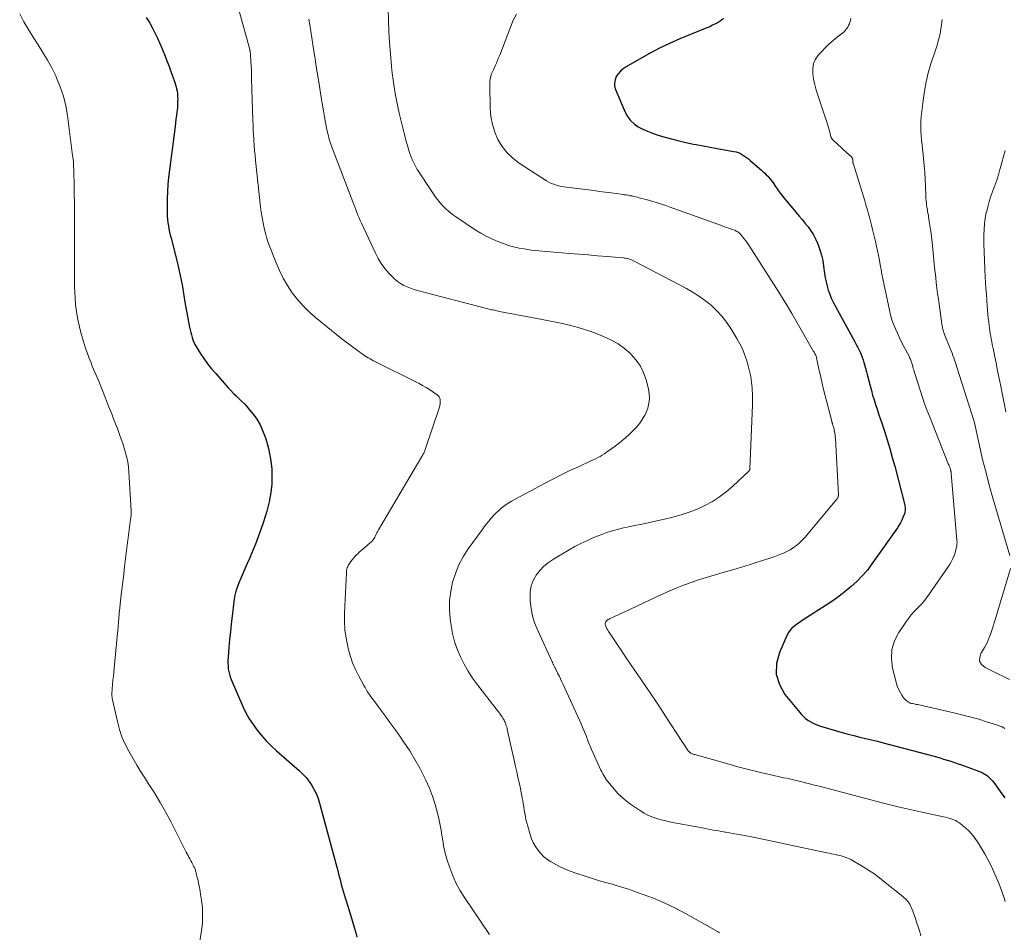
# Model space of a CAD drawing. Units: feet. Extents: x 1995000 to 2000020, y 505881 to 510000.
# Drawn here: x 1996066 to 1996224, y 507496 to 507642 of the extents above; entities that cross this region are included whole.
import ezdxf

# ---------------------------------------------------------------- set-up
doc = ezdxf.new("R2010")
doc.units = ezdxf.units.FT
doc.header["$LTSCALE"] = 100
doc.header["$MEASUREMENT"] = 0
doc.layers.add('CONTOUR INDEX', color=32, linetype='Continuous', lineweight=25)
doc.layers.add('CONTOUR INTERMEDIATE', color=40, linetype='Continuous', lineweight=15)

msp = doc.modelspace()

# ---------------------------------------------------------------- linework, layer by layer
at = {"layer": 'CONTOUR INDEX', "flags": 128}
for points, elevation in [([(1996086.54, 507642.09), (1996087.03, 507641.29), (1996087.49, 507640.47), (1996087.92, 507639.63), (1996088.33, 507638.78), (1996088.71, 507637.92), (1996089.07, 507637.06), (1996089.54, 507635.89), (1996089.83, 507635.14), (1996090.12, 507634.39), (1996090.41, 507633.63), (1996090.69, 507632.87), (1996091, 507632.01), (1996091.11, 507631.68), (1996091.21, 507631.35), (1996091.3, 507631.02), (1996091.38, 507630.68), (1996091.45, 507630.34), (1996091.5, 507630), (1996091.53, 507629.65), (1996091.54, 507629.3), (1996091.55, 507629.08), (1996091.54, 507628.62), (1996091.53, 507628.16), (1996091.5, 507627.7), (1996091.45, 507627.24), (1996091.42, 507627), (1996091.35, 507626.42), (1996091.27, 507625.84), (1996091.2, 507625.27), (1996091.13, 507624.69), (1996090.1, 507616.52), (1996089.99, 507615.41), (1996089.9, 507614.29), (1996089.86, 507613.17), (1996089.85, 507612.05), (1996089.87, 507610.8), (1996089.89, 507610.3), (1996089.92, 507609.8), (1996089.98, 507609.31), (1996090.06, 507608.81), (1996090.16, 507608.32), (1996090.26, 507607.83), (1996090.37, 507607.34), (1996090.49, 507606.85), (1996091.46, 507603.06), (1996091.64, 507602.34), (1996091.8, 507601.61), (1996091.96, 507600.89), (1996092.1, 507600.16), (1996092.24, 507599.39), (1996092.3, 507599.05), (1996092.36, 507598.7), (1996092.42, 507598.36), (1996092.48, 507598.02), (1996092.53, 507597.67), (1996092.59, 507597.33), (1996092.65, 507596.99), (1996092.71, 507596.65), (1996093.45, 507592.62), (1996093.53, 507592.21), (1996093.62, 507591.81), (1996093.73, 507591.41), (1996093.84, 507591.01), (1996093.97, 507590.63), (1996094.13, 507590.25), (1996094.31, 507589.88), (1996094.51, 507589.53), (1996095.16, 507588.49), (1996095.73, 507587.63), (1996096.32, 507586.8), (1996096.95, 507586), (1996097.61, 507585.22), (1996099.61, 507582.96), (1996100.02, 507582.51), (1996100.44, 507582.07), (1996100.87, 507581.65), (1996101.32, 507581.24), (1996101.76, 507580.82), (1996102.19, 507580.39), (1996102.59, 507579.95), (1996102.98, 507579.48), (1996103.57, 507578.76), (1996104.16, 507577.93), (1996104.69, 507577.07), (1996105.11, 507576.16), (1996105.48, 507575.21), (1996105.6, 507574.83), (1996105.83, 507574.04), (1996106.05, 507573.24), (1996106.22, 507572.44), (1996106.37, 507571.63), (1996106.49, 507570.81), (1996106.57, 507570), (1996106.6, 507569.18), (1996106.6, 507568.36), (1996106.56, 507567.54), (1996106.48, 507566.72), (1996106.36, 507565.91), (1996106.21, 507565.1), (1996106.18, 507564.98), (1996105.98, 507564.12), (1996105.76, 507563.26), (1996105.51, 507562.41), (1996105.24, 507561.57), (1996104.82, 507560.35), (1996104.4, 507559.18), (1996103.96, 507558.01), (1996103.48, 507556.86), (1996102.99, 507555.71), (1996102.62, 507554.9), (1996102.3, 507554.16), (1996101.98, 507553.43), (1996101.68, 507552.68), (1996101.38, 507551.94), (1996100.94, 507550.81), (1996100.88, 507550.63), (1996100.81, 507550.44), (1996100.76, 507550.25), (1996100.71, 507550.05), (1996100.67, 507549.86), (1996100.63, 507549.66), (1996100.6, 507549.46), (1996100.58, 507549.27), (1996100.24, 507546.5), (1996100.1, 507545.25), (1996099.96, 507544), (1996099.84, 507542.75), (1996099.72, 507541.5), (1996099.58, 507539.88), (1996099.56, 507539.44), (1996099.55, 507538.99), (1996099.58, 507538.55), (1996099.62, 507538.1), (1996099.7, 507537.66), (1996099.8, 507537.23), (1996099.94, 507536.81), (1996100.1, 507536.4), (1996101.97, 507532.09), (1996102.45, 507531.09), (1996102.98, 507530.12), (1996103.58, 507529.19), (1996104.23, 507528.29), (1996104.93, 507527.43), (1996105.67, 507526.61), (1996106.45, 507525.82), (1996107.27, 507525.07), (1996110.98, 507521.82), (1996111.54, 507521.28), (1996112.07, 507520.72), (1996112.54, 507520.1), (1996112.97, 507519.46), (1996113.35, 507518.78), (1996113.68, 507518.09), (1996113.96, 507517.37), (1996114.19, 507516.63), (1996116.94, 507506.42), (1996117.09, 507505.87), (1996117.24, 507505.32), (1996117.38, 507504.78), (1996117.52, 507504.23), (1996117.67, 507503.68), (1996117.82, 507503.14), (1996117.98, 507502.59), (1996118.14, 507502.05), (1996119.15, 507498.79), (1996119.42, 507497.91), (1996119.67, 507497.03), (1996119.91, 507496.14), (1996120.14, 507495.25)], 880), ([(1996178.68, 507641.89), (1996178.28, 507641.58), (1996177.85, 507641.3), (1996177.4, 507641.06), (1996176.94, 507640.83), (1996176.48, 507640.61), (1996176, 507640.41), (1996171.72, 507638.65), (1996170.07, 507637.93), (1996168.44, 507637.16), (1996166.84, 507636.33), (1996165.26, 507635.45), (1996163.14, 507634.2), (1996162.68, 507633.88), (1996162.25, 507633.52), (1996161.89, 507633.09), (1996161.57, 507632.63), (1996161.37, 507632.12), (1996161.26, 507631.61), (1996161.3, 507631.1), (1996161.44, 507630.57), (1996162.96, 507626.98), (1996163.35, 507626.27), (1996163.81, 507625.64), (1996164.4, 507625.11), (1996165.06, 507624.64), (1996165.8, 507624.26), (1996166.55, 507623.92), (1996167.32, 507623.62), (1996168.11, 507623.35), (1996168.95, 507623.1), (1996170.18, 507622.75), (1996171.41, 507622.42), (1996172.65, 507622.14), (1996173.9, 507621.88), (1996174.3, 507621.8), (1996175.43, 507621.59), (1996176.56, 507621.38), (1996177.69, 507621.17), (1996178.82, 507620.97), (1996180.33, 507620.7), (1996180.7, 507620.61), (1996181.05, 507620.5), (1996181.4, 507620.34), (1996181.73, 507620.16), (1996182.04, 507619.95), (1996182.36, 507619.73), (1996182.66, 507619.5), (1996182.95, 507619.26), (1996184.75, 507617.68), (1996185.01, 507617.45), (1996185.26, 507617.22), (1996185.5, 507616.98), (1996185.74, 507616.73), (1996185.97, 507616.48), (1996186.19, 507616.22), (1996186.39, 507615.95), (1996186.59, 507615.67), (1996186.97, 507615.12), (1996187.35, 507614.57), (1996187.75, 507614.03), (1996188.17, 507613.5), (1996188.59, 507612.98), (1996190.28, 507610.95), (1996190.76, 507610.38), (1996191.24, 507609.8), (1996191.71, 507609.21), (1996192.18, 507608.63), (1996192.62, 507608.02), (1996193.02, 507607.39), (1996193.36, 507606.73), (1996193.67, 507606.05), (1996193.77, 507605.8), (1996194.07, 507604.97), (1996194.32, 507604.12), (1996194.51, 507603.26), (1996194.66, 507602.39), (1996194.82, 507601.21), (1996194.93, 507600.53), (1996195.06, 507599.86), (1996195.23, 507599.19), (1996195.41, 507598.53), (1996195.64, 507597.89), (1996195.89, 507597.25), (1996196.17, 507596.63), (1996196.49, 507596.02), (1996199.66, 507590.27), (1996199.87, 507589.88), (1996200.08, 507589.48), (1996200.28, 507589.07), (1996200.47, 507588.67), (1996200.65, 507588.26), (1996200.82, 507587.84), (1996200.96, 507587.42), (1996201.1, 507586.99), (1996201.19, 507586.67), (1996201.35, 507586.08), (1996201.52, 507585.49), (1996201.67, 507584.89), (1996201.83, 507584.3), (1996202.08, 507583.29), (1996202.28, 507582.53), (1996202.49, 507581.77), (1996202.72, 507581.02), (1996202.95, 507580.27), (1996203.19, 507579.53), (1996203.43, 507578.78), (1996203.68, 507578.04), (1996203.93, 507577.29), (1996204.36, 507576.02), (1996204.81, 507574.63), (1996205.24, 507573.24), (1996205.63, 507571.84), (1996206.01, 507570.44)], 860), ([(1996206.01, 507570.44), (1996207.6, 507564.23), (1996207.64, 507564.04), (1996207.67, 507563.86), (1996207.68, 507563.67), (1996207.69, 507563.48), (1996207.67, 507563.3), (1996207.65, 507563.11), (1996207.6, 507562.93), (1996207.54, 507562.75), (1996207.33, 507562.23), (1996207.13, 507561.8), (1996206.92, 507561.38), (1996206.68, 507560.98), (1996206.43, 507560.58), (1996202.38, 507554.84), (1996201.64, 507553.85), (1996200.84, 507552.92), (1996199.98, 507552.04), (1996199.07, 507551.21), (1996198.11, 507550.43), (1996197.13, 507549.67), (1996196.12, 507548.96), (1996195.09, 507548.27), (1996191.39, 507545.9), (1996191.02, 507545.66), (1996190.65, 507545.4), (1996190.29, 507545.14), (1996189.93, 507544.87), (1996189.6, 507544.58), (1996189.31, 507544.26), (1996189.07, 507543.9), (1996188.86, 507543.51), (1996187.6, 507540.71), (1996187.16, 507538.95), (1996187.09, 507537.23), (1996187.6, 507535.6), (1996188.49, 507534.01), (1996191.12, 507530.8), (1996191.43, 507530.46), (1996191.76, 507530.16), (1996192.12, 507529.89), (1996192.5, 507529.66), (1996192.91, 507529.45), (1996193.32, 507529.26), (1996193.75, 507529.1), (1996194.18, 507528.95), (1996196.72, 507528.18), (1996197.64, 507527.91), (1996198.57, 507527.65), (1996199.5, 507527.42), (1996200.44, 507527.2), (1996201.37, 507526.98), (1996202.31, 507526.76), (1996203.24, 507526.53), (1996204.17, 507526.29), (1996212.07, 507524.19), (1996212.66, 507524.03), (1996213.24, 507523.86), (1996213.82, 507523.69), (1996214.4, 507523.51), (1996214.97, 507523.33), (1996215.55, 507523.14), (1996216.12, 507522.94), (1996216.69, 507522.74), (1996219.53, 507521.71), (1996219.87, 507521.57), (1996220.2, 507521.4), (1996220.51, 507521.21), (1996220.81, 507521), (1996221.09, 507520.76), (1996221.36, 507520.5), (1996221.6, 507520.23), (1996221.82, 507519.94), (1996222.85, 507518.52), (1996223.57, 507517.51)], 860)]:
    msp.add_lwpolyline(points, dxfattribs=dict(at, elevation=elevation))
at = {"layer": 'CONTOUR INTERMEDIATE', "flags": 128}
for points, elevation in [([(1996066.33, 507642.64), (1996067.01, 507641.38), (1996067.72, 507640.14), (1996068.47, 507638.92), (1996069.25, 507637.72), (1996070.03, 507636.51), (1996070.76, 507635.29), (1996071.44, 507634.03), (1996072.07, 507632.74), (1996072.21, 507632.46), (1996072.81, 507631), (1996073.31, 507629.51), (1996073.68, 507627.99), (1996073.96, 507626.43), (1996074.78, 507620.06), (1996074.84, 507619.49), (1996074.9, 507618.92), (1996074.93, 507618.34), (1996074.96, 507617.77), (1996074.98, 507617.19), (1996074.99, 507616.61), (1996075, 507616.04), (1996075.01, 507615.46), (1996075.06, 507610.86), (1996075.07, 507609.92), (1996075.07, 507608.98), (1996075.07, 507608.05), (1996075.06, 507607.11), (1996075.06, 507606.17), (1996075.05, 507605.24), (1996075.05, 507604.3), (1996075.06, 507603.36), (1996075.09, 507599.07), (1996075.11, 507598.15), (1996075.16, 507597.23), (1996075.24, 507596.31), (1996075.35, 507595.4), (1996075.49, 507594.49), (1996075.66, 507593.58), (1996075.87, 507592.69), (1996076.1, 507591.8), (1996076.47, 507590.51), (1996076.62, 507589.99), (1996076.78, 507589.47), (1996076.96, 507588.96), (1996077.13, 507588.45), (1996077.32, 507587.94), (1996077.51, 507587.43), (1996077.71, 507586.93), (1996077.92, 507586.42), (1996078.53, 507584.97), (1996079.04, 507583.75), (1996079.54, 507582.52), (1996080.03, 507581.29), (1996080.52, 507580.05), (1996081.01, 507578.81), (1996081.31, 507578.02), (1996081.62, 507577.23), (1996081.92, 507576.44), (1996082.22, 507575.65), (1996082.28, 507575.5), (1996082.54, 507574.78), (1996082.79, 507574.05), (1996083.02, 507573.32), (1996083.23, 507572.58), (1996083.42, 507571.83), (1996083.57, 507571.08), (1996083.67, 507570.32), (1996083.74, 507569.55), (1996084.11, 507563.36), (1996084.12, 507563.19), (1996084.12, 507563.02), (1996084.12, 507562.85), (1996084.11, 507562.68), (1996084.1, 507562.51), (1996084.08, 507562.34), (1996084.06, 507562.17), (1996084.04, 507562), (1996083.59, 507558.6), (1996083.57, 507558.51), (1996083.56, 507558.41), (1996083.55, 507558.32), (1996083.54, 507558.23), (1996083.53, 507558.13), (1996083.51, 507558.04), (1996083.5, 507557.94), (1996083.49, 507557.85), (1996083.08, 507554.45), (1996082.93, 507553.2), (1996082.78, 507551.96), (1996082.63, 507550.72), (1996082.49, 507549.48), (1996082.24, 507547.31), (1996082.22, 507547.15), (1996082.21, 507546.99), (1996082.19, 507546.83), (1996082.18, 507546.67), (1996082.17, 507546.51), (1996082.16, 507546.35), (1996082.15, 507546.19), (1996082.14, 507546.03), (1996082.11, 507545.67), (1996082.09, 507545.33), (1996082.06, 507544.99), (1996082.03, 507544.65), (1996082, 507544.31), (1996081.4, 507538.21), (1996081.34, 507537.57), (1996081.28, 507536.94), (1996081.22, 507536.3), (1996081.16, 507535.66), (1996081.09, 507534.8), (1996081.07, 507534.59), (1996081.06, 507534.39), (1996081.05, 507534.18), (1996081.05, 507533.97), (1996081.06, 507533.77), (1996081.07, 507533.57), (1996081.1, 507533.36), (1996081.14, 507533.16), (1996081.92, 507529.66), (1996082.25, 507528.43), (1996082.65, 507527.23), (1996083.16, 507526.06), (1996083.73, 507524.92), (1996084.37, 507523.81), (1996085.02, 507522.71), (1996085.69, 507521.62), (1996086.39, 507520.54), (1996086.9, 507519.75), (1996087.84, 507518.27), (1996088.75, 507516.77), (1996089.6, 507515.24), (1996090.43, 507513.69), (1996092.91, 507508.83), (1996093.05, 507508.55), (1996093.2, 507508.28), (1996093.35, 507508.01), (1996093.5, 507507.73), (1996093.54, 507507.65), (1996093.67, 507507.42), (1996093.8, 507507.19), (1996093.92, 507506.95), (1996094.04, 507506.72), (1996094.15, 507506.5), (1996094.21, 507506.37), (1996094.27, 507506.24), (1996094.32, 507506.11), (1996094.37, 507505.97), (1996094.41, 507505.84), (1996094.45, 507505.7), (1996094.49, 507505.57), (1996094.52, 507505.43), (1996094.68, 507504.78), (1996094.79, 507504.32), (1996094.89, 507503.86), (1996094.99, 507503.39), (1996095.07, 507502.92), (1996095.26, 507501.76), (1996095.36, 507501.09), (1996095.44, 507500.41), (1996095.49, 507499.73), (1996095.53, 507499.05), (1996095.53, 507498.37), (1996095.5, 507497.69), (1996095.44, 507497.01), (1996095.35, 507496.33), (1996094.74, 507492.59)], 884), ([(1996101.4, 507642.91), (1996103.04, 507636.98), (1996103.07, 507636.88), (1996103.09, 507636.78), (1996103.11, 507636.68), (1996103.13, 507636.59), (1996103.14, 507636.49), (1996103.16, 507636.39), (1996103.16, 507636.29), (1996103.17, 507636.19), (1996103.24, 507635.03), (1996103.27, 507634.35), (1996103.31, 507633.68), (1996103.33, 507633), (1996103.35, 507632.32), (1996103.55, 507625.64), (1996103.56, 507625.38), (1996103.57, 507625.13), (1996103.57, 507624.87), (1996103.58, 507624.61), (1996103.59, 507624.35), (1996103.6, 507624.09), (1996103.62, 507623.83), (1996103.63, 507623.57), (1996103.7, 507622.47), (1996103.75, 507621.66), (1996103.82, 507620.85), (1996103.89, 507620.05), (1996103.97, 507619.24), (1996104.78, 507611.83), (1996104.89, 507610.98), (1996105.02, 507610.13), (1996105.18, 507609.3), (1996105.35, 507608.46), (1996105.56, 507607.63), (1996105.8, 507606.81), (1996106.07, 507606), (1996106.36, 507605.2), (1996107.25, 507602.93), (1996107.79, 507601.68), (1996108.4, 507600.45), (1996109.09, 507599.28), (1996109.84, 507598.14), (1996110.68, 507597.06), (1996111.57, 507596.03), (1996112.54, 507595.07), (1996113.56, 507594.17), (1996116.08, 507592.11), (1996116.91, 507591.44), (1996117.74, 507590.79), (1996118.59, 507590.14), (1996119.44, 507589.5), (1996120.64, 507588.62), (1996120.9, 507588.43), (1996121.16, 507588.25), (1996121.43, 507588.07), (1996121.7, 507587.9), (1996121.97, 507587.73), (1996122.25, 507587.57), (1996122.53, 507587.41), (1996122.81, 507587.27), (1996130.07, 507583.64), (1996130.65, 507583.34), (1996131.22, 507583.01), (1996131.77, 507582.66), (1996132.3, 507582.3), (1996132.97, 507581.82), (1996133.14, 507581.66), (1996133.28, 507581.49), (1996133.37, 507581.28), (1996133.43, 507581.05), (1996133.45, 507580.97), (1996133.46, 507580.69), (1996133.46, 507580.41), (1996133.41, 507580.14), (1996133.34, 507579.86), (1996131.06, 507573.09), (1996131.01, 507572.95), (1996130.95, 507572.8), (1996130.89, 507572.66), (1996130.82, 507572.52), (1996130.75, 507572.39), (1996130.68, 507572.25), (1996130.6, 507572.11), (1996130.52, 507571.98), (1996123.61, 507560.29), (1996123.54, 507560.17), (1996123.48, 507560.06), (1996123.42, 507559.94), (1996123.36, 507559.82), (1996123.3, 507559.7), (1996123.24, 507559.58), (1996123.19, 507559.46), (1996123.13, 507559.34), (1996123, 507559.09), (1996122.87, 507558.86), (1996122.71, 507558.64), (1996122.54, 507558.44), (1996122.34, 507558.25), (1996121.49, 507557.52), (1996121.18, 507557.25), (1996120.86, 507556.97), (1996120.54, 507556.69), (1996120.23, 507556.4), (1996120.17, 507556.35), (1996119.9, 507556.08), (1996119.64, 507555.8), (1996119.4, 507555.51), (1996119.18, 507555.21), (1996118.98, 507554.91), (1996118.87, 507554.74), (1996118.77, 507554.57), (1996118.69, 507554.39), (1996118.62, 507554.2), (1996118.56, 507554.01), (1996118.52, 507553.82), (1996118.49, 507553.63), (1996118.47, 507553.43), (1996118.19, 507547.05), (1996118.19, 507545.69), (1996118.25, 507544.34), (1996118.44, 507543), (1996118.69, 507541.67), (1996118.76, 507541.35), (1996119.08, 507540.2), (1996119.46, 507539.07), (1996119.93, 507537.97), (1996120.46, 507536.9), (1996121.27, 507535.43), (1996121.45, 507535.12), (1996121.63, 507534.8), (1996121.82, 507534.49), (1996122.02, 507534.19), (1996122.23, 507533.89), (1996122.43, 507533.59), (1996122.65, 507533.3), (1996122.86, 507533.01), (1996124.02, 507531.46), (1996124.81, 507530.39), (1996125.59, 507529.32), (1996126.36, 507528.24), (1996127.13, 507527.16), (1996127.67, 507526.38), (1996128.58, 507525.02), (1996129.43, 507523.63), (1996130.22, 507522.21), (1996130.96, 507520.75), (1996131.16, 507520.34), (1996131.72, 507519.05), (1996132.23, 507517.75), (1996132.65, 507516.41), (1996133.01, 507515.06), (1996133.28, 507513.91), (1996133.46, 507513.11), (1996133.61, 507512.31), (1996133.74, 507511.51), (1996133.86, 507510.7), (1996133.98, 507509.89), (1996134.13, 507509.09), (1996134.34, 507508.31), (1996134.57, 507507.53), (1996134.92, 507506.47), (1996135.4, 507505.19), (1996135.95, 507503.95), (1996136.6, 507502.75), (1996137.32, 507501.59), (1996141.34, 507495.69)], 876), ([(1996125.13, 507643.44), (1996125.18, 507641.64), (1996125.25, 507639.85), (1996125.37, 507638.07), (1996125.5, 507636.28), (1996125.68, 507634.25), (1996125.79, 507633.17), (1996125.92, 507632.1), (1996126.08, 507631.03), (1996126.26, 507629.96), (1996126.47, 507628.9), (1996126.69, 507627.84), (1996126.92, 507626.78), (1996127.16, 507625.73), (1996127.31, 507625.11), (1996127.53, 507624.24), (1996127.75, 507623.38), (1996127.98, 507622.51), (1996128.23, 507621.65), (1996128.46, 507620.83), (1996128.61, 507620.38), (1996128.76, 507619.94), (1996128.94, 507619.51), (1996129.13, 507619.08), (1996129.33, 507618.65), (1996129.55, 507618.24), (1996129.79, 507617.83), (1996130.04, 507617.44), (1996131.89, 507614.59), (1996132.32, 507613.96), (1996132.77, 507613.34), (1996133.25, 507612.75), (1996133.74, 507612.17), (1996134.27, 507611.62), (1996134.83, 507611.1), (1996135.42, 507610.63), (1996136.04, 507610.18), (1996139.06, 507608.2), (1996139.92, 507607.67), (1996140.8, 507607.18), (1996141.71, 507606.74), (1996142.63, 507606.34), (1996143.7, 507605.92), (1996144.11, 507605.77), (1996144.52, 507605.63), (1996144.94, 507605.52), (1996145.36, 507605.42), (1996146.07, 507605.27), (1996146.85, 507605.13), (1996147.63, 507605), (1996148.42, 507604.9), (1996149.21, 507604.82), (1996154.07, 507604.42), (1996155.57, 507604.29), (1996157.08, 507604.16), (1996158.59, 507604.03), (1996160.1, 507603.9), (1996162.65, 507603.68), (1996162.88, 507603.66), (1996163.11, 507603.63), (1996163.33, 507603.58), (1996163.55, 507603.53), (1996163.77, 507603.46), (1996163.99, 507603.39), (1996164.2, 507603.3), (1996164.41, 507603.2), (1996172.77, 507598.79), (1996173.82, 507598.19), (1996174.84, 507597.55), (1996175.8, 507596.84), (1996176.74, 507596.08), (1996177.61, 507595.25), (1996178.43, 507594.37), (1996179.16, 507593.43), (1996179.83, 507592.43), (1996180.82, 507590.82), (1996181.28, 507590), (1996181.69, 507589.16), (1996182.04, 507588.3), (1996182.34, 507587.41), (1996182.62, 507586.47), (1996182.74, 507586.04), (1996182.85, 507585.61), (1996182.95, 507585.17), (1996183.03, 507584.73), (1996183.1, 507584.28), (1996183.16, 507583.84), (1996183.2, 507583.39), (1996183.24, 507582.94), (1996183.26, 507582.63), (1996183.29, 507582.02), (1996183.31, 507581.42), (1996183.31, 507580.81), (1996183.3, 507580.2), (1996182.88, 507570.01), (1996182.88, 507569.96), (1996182.87, 507569.91), (1996182.86, 507569.87), (1996182.84, 507569.82), (1996182.82, 507569.77), (1996182.8, 507569.73), (1996182.77, 507569.69), (1996182.73, 507569.66), (1996180.16, 507567.24), (1996179.13, 507566.35), (1996178.05, 507565.53), (1996176.91, 507564.81), (1996175.72, 507564.15), (1996174.48, 507563.58), (1996173.22, 507563.08), (1996171.93, 507562.67), (1996170.61, 507562.31), (1996169.25, 507561.99), (1996168.06, 507561.72), (1996166.87, 507561.46), (1996165.68, 507561.21), (1996164.49, 507560.96), (1996163.29, 507560.72), (1996162.7, 507560.59), (1996162.11, 507560.45), (1996161.53, 507560.3), (1996160.95, 507560.14), (1996160.37, 507559.96), (1996159.8, 507559.77), (1996159.23, 507559.56), (1996158.67, 507559.33), (1996157.83, 507558.98), (1996156.86, 507558.55), (1996155.9, 507558.09), (1996154.96, 507557.6), (1996154.04, 507557.08), (1996151.52, 507555.59), (1996150.73, 507555.05), (1996150, 507554.46), (1996149.35, 507553.77), (1996148.76, 507553.02), (1996148.31, 507552.2), (1996147.98, 507551.35), (1996147.82, 507550.44), (1996147.79, 507549.51), (1996147.82, 507548.94), (1996147.96, 507547.71), (1996148.2, 507546.51), (1996148.56, 507545.34), (1996149.02, 507544.19), (1996151.32, 507539.21), (1996151.36, 507539.13), (1996151.4, 507539.04), (1996151.45, 507538.95), (1996151.49, 507538.86), (1996151.54, 507538.78), (1996151.58, 507538.69), (1996151.62, 507538.6), (1996151.67, 507538.51), (1996151.72, 507538.41), (1996151.76, 507538.32), (1996151.8, 507538.23), (1996151.85, 507538.14), (1996152.2, 507537.41), (1996152.43, 507536.96), (1996152.64, 507536.5), (1996152.86, 507536.04), (1996153.07, 507535.58), (1996155.94, 507529.3), (1996156.17, 507528.8), (1996156.38, 507528.29), (1996156.59, 507527.78), (1996156.79, 507527.27), (1996156.99, 507526.75), (1996157.2, 507526.24), (1996157.41, 507525.74), (1996157.63, 507525.23), (1996159.11, 507521.92), (1996159.25, 507521.63), (1996159.39, 507521.35), (1996159.55, 507521.07), (1996159.71, 507520.8), (1996159.89, 507520.54), (1996160.07, 507520.28), (1996160.26, 507520.03), (1996160.46, 507519.78), (1996161.21, 507518.88), (1996161.81, 507518.21), (1996162.45, 507517.58), (1996163.13, 507517.01), (1996163.85, 507516.48), (1996165.41, 507515.42), (1996166, 507515.06), (1996166.6, 507514.74), (1996167.22, 507514.48), (1996167.86, 507514.24), (1996168.52, 507514.05), (1996169.19, 507513.87), (1996169.86, 507513.72), (1996170.53, 507513.58), (1996174.73, 507512.79), (1996175.25, 507512.69), (1996175.78, 507512.59), (1996176.3, 507512.5), (1996176.83, 507512.4), (1996177.35, 507512.3), (1996177.88, 507512.21), (1996178.4, 507512.12), (1996178.93, 507512.03), (1996179.05, 507512.01), (1996179.63, 507511.92), (1996180.22, 507511.82), (1996180.8, 507511.71), (1996181.39, 507511.61), (1996181.46, 507511.6), (1996182.02, 507511.49), (1996182.57, 507511.39), (1996183.13, 507511.28), (1996183.68, 507511.16), (1996195.17, 507508.74), (1996195.55, 507508.66), (1996195.93, 507508.58), (1996196.31, 507508.5), (1996196.69, 507508.41), (1996196.79, 507508.39), (1996197.12, 507508.31), (1996197.44, 507508.23), (1996197.76, 507508.13), (1996198.07, 507508.04), (1996198.38, 507507.92), (1996198.69, 507507.8), (1996198.99, 507507.65), (1996199.28, 507507.49), (1996200.7, 507506.64), (1996201.69, 507506.03), (1996202.66, 507505.39), (1996203.59, 507504.71), (1996204.51, 507504), (1996207.33, 507501.72), (1996207.54, 507501.55), (1996207.74, 507501.36), (1996207.92, 507501.16), (1996208.1, 507500.96), (1996208.26, 507500.74), (1996208.4, 507500.51), (1996208.53, 507500.27), (1996208.64, 507500.02), (1996208.88, 507499.38), (1996209.1, 507498.81), (1996209.31, 507498.23), (1996209.51, 507497.65), (1996209.71, 507497.07), (1996210.02, 507496.12), (1996210.2, 507495.48)], 868), ([(1996145.62, 507642.62), (1996145.11, 507641.66), (1996142.95, 507636.07), (1996142.77, 507635.64), (1996142.6, 507635.2), (1996142.42, 507634.77), (1996142.23, 507634.34), (1996141.95, 507633.7), (1996141.9, 507633.6), (1996141.85, 507633.49), (1996141.8, 507633.39), (1996141.74, 507633.28), (1996141.69, 507633.18), (1996141.65, 507633.07), (1996141.61, 507632.96), (1996141.58, 507632.85), (1996141.5, 507632.5), (1996141.44, 507632.21), (1996141.4, 507631.92), (1996141.38, 507631.63), (1996141.37, 507631.34), (1996141.45, 507627.54), (1996141.56, 507626.25), (1996141.79, 507624.99), (1996142.18, 507623.77), (1996142.68, 507622.58), (1996143.35, 507621.48), (1996144.12, 507620.47), (1996145.04, 507619.6), (1996146.06, 507618.82), (1996150.44, 507616.01), (1996150.8, 507615.79), (1996151.18, 507615.6), (1996151.57, 507615.45), (1996151.97, 507615.31), (1996152.38, 507615.2), (1996152.79, 507615.11), (1996153.21, 507615.03), (1996153.63, 507614.97), (1996157.97, 507614.44), (1996158.89, 507614.32), (1996159.81, 507614.2), (1996160.72, 507614.08), (1996161.64, 507613.96), (1996162.89, 507613.78), (1996163.18, 507613.74), (1996163.48, 507613.69), (1996163.77, 507613.63), (1996164.06, 507613.58), (1996164.35, 507613.51), (1996164.64, 507613.45), (1996164.93, 507613.38), (1996165.22, 507613.3), (1996165.83, 507613.15), (1996166.35, 507613.01), (1996166.88, 507612.87), (1996167.4, 507612.72), (1996167.92, 507612.56), (1996168.44, 507612.39), (1996168.96, 507612.22), (1996169.48, 507612.04), (1996169.99, 507611.86), (1996178.19, 507608.9), (1996178.59, 507608.75), (1996178.98, 507608.61), (1996179.38, 507608.47), (1996179.78, 507608.33), (1996180.25, 507608.17), (1996180.41, 507608.11), (1996180.57, 507608.05), (1996180.72, 507607.97), (1996180.88, 507607.9), (1996181.02, 507607.81), (1996181.16, 507607.71), (1996181.28, 507607.59), (1996181.4, 507607.47), (1996181.73, 507607.08), (1996181.99, 507606.75), (1996182.25, 507606.41), (1996182.49, 507606.07), (1996182.73, 507605.71), (1996187.49, 507598.24), (1996188.2, 507597.11), (1996188.9, 507595.98), (1996189.57, 507594.83), (1996190.24, 507593.68), (1996193.06, 507588.77), (1996193.13, 507588.64), (1996193.2, 507588.52), (1996193.27, 507588.4), (1996193.34, 507588.27), (1996193.48, 507588.03), (1996193.49, 507587.99), (1996193.92, 507585.95), (1996194.14, 507584.93), (1996194.37, 507583.92), (1996194.61, 507582.91), (1996194.87, 507581.9), (1996195.95, 507577.65), (1996195.97, 507577.57), (1996195.99, 507577.49), (1996196.02, 507577.4), (1996196.04, 507577.32), (1996196.07, 507577.24), (1996196.1, 507577.15), (1996196.12, 507577.07), (1996196.15, 507576.99), (1996196.2, 507576.85), (1996196.25, 507576.69), (1996196.29, 507576.54), (1996196.33, 507576.38), (1996196.36, 507576.22), (1996196.41, 507575.99), (1996196.46, 507575.72), (1996196.5, 507575.44), (1996196.52, 507575.17), (1996196.54, 507574.89), (1996197.02, 507565.85), (1996197.02, 507565.78), (1996197.01, 507565.71), (1996197, 507565.64), (1996196.98, 507565.58), (1996196.96, 507565.52), (1996196.92, 507565.42), (1996196.88, 507565.33), (1996196.83, 507565.25), (1996196.77, 507565.17), (1996191.64, 507559.07), (1996191.22, 507558.62), (1996190.79, 507558.19), (1996190.32, 507557.8), (1996189.83, 507557.44), (1996189.32, 507557.11), (1996188.79, 507556.81), (1996188.24, 507556.56), (1996187.67, 507556.33), (1996186.87, 507556.04), (1996185.89, 507555.69), (1996184.9, 507555.36), (1996183.91, 507555.04), (1996182.92, 507554.73), (1996180.86, 507554.12), (1996179.81, 507553.81), (1996178.76, 507553.5), (1996177.7, 507553.19), (1996176.64, 507552.89), (1996175.59, 507552.58), (1996174.54, 507552.24), (1996173.5, 507551.88), (1996172.47, 507551.51), (1996172.31, 507551.45), (1996171.21, 507551.01), (1996170.12, 507550.56), (1996169.03, 507550.09), (1996167.96, 507549.59), (1996162.72, 507547.11), (1996162.31, 507546.92), (1996161.9, 507546.72), (1996161.49, 507546.54), (1996161.07, 507546.35), (1996160.56, 507546.12), (1996160.41, 507546.04), (1996160.26, 507545.96), (1996160.13, 507545.86), (1996160, 507545.74), (1996159.98, 507545.73), (1996159.89, 507545.61), (1996159.83, 507545.48), (1996159.8, 507545.34), (1996159.8, 507545.19), (1996159.84, 507545.04), (1996159.88, 507544.89), (1996159.94, 507544.74), (1996160.01, 507544.6), (1996160.08, 507544.47), (1996160.2, 507544.27), (1996160.32, 507544.07), (1996160.44, 507543.87), (1996160.57, 507543.67), (1996163.05, 507540.01), (1996163.85, 507538.82), (1996164.65, 507537.64), (1996165.46, 507536.46), (1996166.27, 507535.28), (1996167.07, 507534.09), (1996167.87, 507532.91), (1996168.66, 507531.71), (1996169.44, 507530.52), (1996172.92, 507525.17), (1996173, 507525.06), (1996173.08, 507524.96), (1996173.18, 507524.86), (1996173.27, 507524.77), (1996173.32, 507524.73), (1996173.41, 507524.66), (1996173.49, 507524.61), (1996173.58, 507524.56), (1996173.68, 507524.52), (1996173.78, 507524.48), (1996173.88, 507524.45), (1996173.98, 507524.42), (1996174.08, 507524.39), (1996179.72, 507522.82), (1996180.99, 507522.47), (1996182.26, 507522.14), (1996183.54, 507521.81), (1996184.82, 507521.5), (1996186.48, 507521.11), (1996186.93, 507521), (1996187.38, 507520.9), (1996187.83, 507520.8), (1996188.28, 507520.7), (1996188.74, 507520.61), (1996189.19, 507520.51), (1996189.64, 507520.4), (1996190.09, 507520.3), (1996191.2, 507520.03), (1996192.2, 507519.79), (1996193.2, 507519.54), (1996194.2, 507519.28), (1996195.2, 507519.02), (1996202.97, 507516.98), (1996204.88, 507516.49), (1996206.79, 507516.02), (1996208.7, 507515.58), (1996210.62, 507515.15), (1996213.8, 507514.47), (1996214.13, 507514.39), (1996214.47, 507514.31), (1996214.8, 507514.21), (1996215.13, 507514.11), (1996215.45, 507513.99), (1996215.76, 507513.85), (1996216.05, 507513.68), (1996216.33, 507513.49), (1996216.84, 507513.1), (1996217.35, 507512.67), (1996217.83, 507512.22), (1996218.26, 507511.73), (1996218.67, 507511.2), (1996219.21, 507510.45), (1996219.83, 507509.51), (1996220.42, 507508.55), (1996220.95, 507507.56), (1996221.44, 507506.55), (1996222.39, 507504.44), (1996222.63, 507503.87), (1996222.86, 507503.3), (1996223.08, 507502.72), (1996223.28, 507502.13), (1996223.46, 507501.54), (1996223.63, 507500.94)], 864), ([(1996112.5, 507641.81), (1996112.69, 507640.58), (1996113.4, 507636.03), (1996113.47, 507635.54), (1996113.55, 507635.04), (1996113.62, 507634.55), (1996113.7, 507634.06), (1996113.78, 507633.57), (1996113.85, 507633.08), (1996113.93, 507632.59), (1996114.01, 507632.1), (1996114.51, 507628.99), (1996114.66, 507628.07), (1996114.82, 507627.15), (1996114.98, 507626.24), (1996115.15, 507625.32), (1996115.37, 507624.16), (1996115.44, 507623.83), (1996115.51, 507623.5), (1996115.6, 507623.17), (1996115.68, 507622.84), (1996115.78, 507622.51), (1996115.88, 507622.19), (1996115.99, 507621.86), (1996116.11, 507621.54), (1996119.49, 507612.64), (1996119.54, 507612.5), (1996119.59, 507612.37), (1996119.64, 507612.24), (1996119.7, 507612.11), (1996119.75, 507611.97), (1996119.81, 507611.84), (1996119.86, 507611.71), (1996119.91, 507611.58), (1996120.15, 507610.96), (1996120.33, 507610.53), (1996120.51, 507610.09), (1996120.7, 507609.66), (1996120.89, 507609.23), (1996123.1, 507604.47), (1996123.55, 507603.61), (1996124.05, 507602.78), (1996124.63, 507602.01), (1996125.25, 507601.26), (1996125.78, 507600.7), (1996126.21, 507600.29), (1996126.65, 507599.92), (1996127.14, 507599.59), (1996127.65, 507599.31), (1996128.18, 507599.06), (1996128.73, 507598.84), (1996129.29, 507598.65), (1996129.85, 507598.48), (1996141.27, 507595.53), (1996141.48, 507595.48), (1996141.68, 507595.43), (1996141.89, 507595.38), (1996142.1, 507595.33), (1996142.3, 507595.28), (1996142.51, 507595.24), (1996142.72, 507595.2), (1996142.93, 507595.16), (1996149.73, 507593.86), (1996150.81, 507593.65), (1996151.89, 507593.43), (1996152.96, 507593.2), (1996154.04, 507592.96), (1996155.1, 507592.68), (1996156.16, 507592.38), (1996157.2, 507592.04), (1996158.23, 507591.66), (1996159.64, 507591.11), (1996160.79, 507590.58), (1996161.89, 507589.96), (1996162.9, 507589.22), (1996163.86, 507588.39), (1996163.96, 507588.29), (1996164.74, 507587.39), (1996165.41, 507586.43), (1996165.92, 507585.37), (1996166.31, 507584.25), (1996166.64, 507583), (1996166.76, 507582.45), (1996166.83, 507581.9), (1996166.84, 507581.34), (1996166.81, 507580.78), (1996166.72, 507580.23), (1996166.59, 507579.68), (1996166.39, 507579.16), (1996166.15, 507578.66), (1996166.04, 507578.45), (1996165.69, 507577.87), (1996165.31, 507577.31), (1996164.88, 507576.78), (1996164.42, 507576.28), (1996164.11, 507575.97), (1996163.46, 507575.35), (1996162.79, 507574.75), (1996162.09, 507574.18), (1996161.38, 507573.64), (1996160.33, 507572.89), (1996160, 507572.66), (1996159.66, 507572.43), (1996159.32, 507572.22), (1996158.97, 507572.01), (1996158.61, 507571.82), (1996158.25, 507571.63), (1996157.89, 507571.45), (1996157.52, 507571.28), (1996155.51, 507570.36), (1996154.14, 507569.73), (1996152.78, 507569.07), (1996151.43, 507568.39), (1996150.1, 507567.69), (1996144.83, 507564.85), (1996144.39, 507564.6), (1996143.96, 507564.32), (1996143.55, 507564.01), (1996143.15, 507563.69), (1996142.77, 507563.34), (1996142.4, 507562.99), (1996142.04, 507562.62), (1996141.69, 507562.24), (1996141.59, 507562.13), (1996141.21, 507561.68), (1996140.84, 507561.23), (1996140.48, 507560.77), (1996140.13, 507560.29), (1996137.94, 507557.24), (1996137.14, 507555.99), (1996136.44, 507554.69), (1996135.89, 507553.32), (1996135.43, 507551.91), (1996135.13, 507550.46), (1996134.96, 507549), (1996134.95, 507547.53), (1996135.07, 507546.05), (1996135.21, 507545.01), (1996135.44, 507543.72), (1996135.76, 507542.46), (1996136.18, 507541.22), (1996136.67, 507540.01), (1996137.27, 507538.84), (1996137.91, 507537.7), (1996138.63, 507536.6), (1996139.4, 507535.54), (1996142.56, 507531.48), (1996142.74, 507531.25), (1996142.91, 507531.02), (1996143.08, 507530.79), (1996143.25, 507530.55), (1996143.36, 507530.4), (1996143.46, 507530.23), (1996143.56, 507530.07), (1996143.65, 507529.9), (1996143.74, 507529.73), (1996143.82, 507529.55), (1996143.89, 507529.37), (1996143.95, 507529.19), (1996144.01, 507529), (1996144.01, 507528.98), (1996144.07, 507528.78), (1996144.12, 507528.59), (1996144.17, 507528.39), (1996144.22, 507528.19), (1996144.96, 507524.89), (1996145.2, 507523.8), (1996145.44, 507522.71), (1996145.68, 507521.62), (1996145.92, 507520.54), (1996146.15, 507519.5), (1996146.27, 507518.93), (1996146.39, 507518.36), (1996146.5, 507517.79), (1996146.6, 507517.21), (1996146.62, 507517.1), (1996146.71, 507516.58), (1996146.8, 507516.07), (1996146.88, 507515.55), (1996146.96, 507515.03), (1996147.05, 507514.51), (1996147.15, 507514), (1996147.28, 507513.49), (1996147.42, 507512.99), (1996147.82, 507511.62), (1996148.05, 507510.97), (1996148.32, 507510.34), (1996148.66, 507509.74), (1996149.03, 507509.17), (1996149.47, 507508.64), (1996149.94, 507508.15), (1996150.47, 507507.72), (1996151.04, 507507.34), (1996151.54, 507507.05), (1996152.41, 507506.58), (1996153.29, 507506.15), (1996154.2, 507505.78), (1996155.12, 507505.45), (1996158.42, 507504.4), (1996159.04, 507504.21), (1996159.66, 507504.02), (1996160.28, 507503.85), (1996160.9, 507503.69), (1996161.52, 507503.52), (1996162.14, 507503.35), (1996162.75, 507503.15), (1996163.37, 507502.95), (1996165.72, 507502.14), (1996167.49, 507501.47), (1996169.23, 507500.75), (1996170.92, 507499.93), (1996172.59, 507499.05), (1996177.34, 507496.39), (1996177.7, 507496.17), (1996178.04, 507495.94)], 872), ([(1996199, 507641.99), (1996198.94, 507641.67), (1996198.94, 507641.62), (1996198.86, 507641.33), (1996198.77, 507641.05), (1996198.65, 507640.78), (1996198.51, 507640.51), (1996198.34, 507640.26), (1996198.16, 507640.03), (1996197.95, 507639.81), (1996197.72, 507639.62), (1996196.84, 507638.93), (1996196.17, 507638.38), (1996195.52, 507637.81), (1996194.9, 507637.22), (1996194.3, 507636.6), (1996193.87, 507636.12), (1996193.39, 507635.44), (1996193.05, 507634.71), (1996192.92, 507633.92), (1996192.92, 507633.08), (1996193.07, 507632.21), (1996193.25, 507631.35), (1996193.48, 507630.5), (1996193.74, 507629.66), (1996194.93, 507626.14), (1996195.11, 507625.6), (1996195.28, 507625.07), (1996195.43, 507624.52), (1996195.58, 507623.98), (1996195.83, 507623.04), (1996195.86, 507622.96), (1996195.88, 507622.89), (1996195.92, 507622.82), (1996195.96, 507622.76), (1996196, 507622.7), (1996196.05, 507622.64), (1996196.1, 507622.58), (1996196.15, 507622.53), (1996197.57, 507621.23), (1996197.84, 507620.97), (1996198.12, 507620.72), (1996198.39, 507620.46), (1996198.67, 507620.21), (1996199.09, 507619.81), (1996199.15, 507619.75), (1996199.2, 507619.69), (1996199.23, 507619.62), (1996199.26, 507619.54), (1996199.29, 507619.42), (1996199.3, 507619.4), (1996199.3, 507619.38), (1996199.3, 507619.36), (1996199.31, 507619.35), (1996199.31, 507619.27), (1996199.31, 507619.25), (1996199.31, 507619.24), (1996199.32, 507619.22), (1996199.32, 507619.2), (1996199.33, 507619.13), (1996199.33, 507619.08), (1996199.34, 507619.03), (1996199.35, 507618.98), (1996199.35, 507618.92), (1996199.37, 507618.85), (1996199.38, 507618.79), (1996199.4, 507618.74), (1996199.41, 507618.68), (1996201.02, 507613.48), (1996201.22, 507612.83), (1996201.41, 507612.18), (1996201.6, 507611.53), (1996201.78, 507610.87), (1996201.96, 507610.22), (1996202.14, 507609.56), (1996202.31, 507608.9), (1996202.47, 507608.24), (1996202.94, 507606.33), (1996203.11, 507605.59), (1996203.28, 507604.84), (1996203.42, 507604.09), (1996203.56, 507603.34), (1996203.7, 507602.59), (1996203.84, 507601.83), (1996203.98, 507601.08), (1996204.13, 507600.33), (1996205.16, 507595.33), (1996205.34, 507594.58), (1996205.55, 507593.83), (1996205.81, 507593.1), (1996206.11, 507592.37), (1996206.43, 507591.66), (1996206.76, 507590.96), (1996207.11, 507590.26), (1996207.47, 507589.57), (1996208.3, 507588.02), (1996208.38, 507587.86), (1996208.45, 507587.71), (1996208.52, 507587.55), (1996208.58, 507587.39), (1996208.64, 507587.23), (1996208.69, 507587.07), (1996208.74, 507586.9), (1996208.78, 507586.74), (1996208.83, 507586.56), (1996208.89, 507586.31), (1996208.96, 507586.05), (1996209.04, 507585.8), (1996209.11, 507585.55), (1996210.11, 507582.42), (1996210.44, 507581.41), (1996210.79, 507580.41), (1996211.15, 507579.42), (1996211.54, 507578.43), (1996214.57, 507570.81), (1996214.63, 507570.66), (1996214.69, 507570.52), (1996214.74, 507570.38), (1996214.8, 507570.24), (1996214.89, 507570), (1996214.9, 507569.98), (1996214.9, 507569.95), (1996214.91, 507569.93), (1996214.92, 507569.91), (1996214.94, 507569.82), (1996214.95, 507569.8), (1996214.96, 507569.77), (1996214.96, 507569.75), (1996214.97, 507569.73), (1996214.99, 507569.61), (1996215.01, 507569.53), (1996215.02, 507569.45), (1996215.03, 507569.37), (1996215.04, 507569.29), (1996215.95, 507558.64), (1996215.96, 507558.32), (1996215.95, 507558), (1996215.91, 507557.69), (1996215.84, 507557.37), (1996215.71, 507556.84), (1996215.53, 507556.27), (1996215.31, 507555.72), (1996215.04, 507555.19), (1996214.73, 507554.69), (1996211.53, 507549.99), (1996211.1, 507549.4), (1996210.65, 507548.83), (1996210.16, 507548.29), (1996209.64, 507547.77), (1996209.13, 507547.25), (1996208.64, 507546.71), (1996208.19, 507546.14), (1996207.76, 507545.54), (1996206.65, 507543.88), (1996205.99, 507542.54), (1996205.56, 507541.15), (1996205.49, 507539.71), (1996205.66, 507538.22), (1996206.17, 507536.16), (1996206.31, 507535.68), (1996206.48, 507535.2), (1996206.68, 507534.73), (1996206.92, 507534.28), (1996207.15, 507533.88), (1996207.3, 507533.64), (1996207.46, 507533.42), (1996207.66, 507533.22), (1996207.86, 507533.04), (1996208.16, 507532.8), (1996208.23, 507532.75), (1996208.31, 507532.7), (1996208.4, 507532.66), (1996208.48, 507532.63), (1996208.57, 507532.61), (1996208.67, 507532.58), (1996208.76, 507532.56), (1996208.85, 507532.55), (1996209.09, 507532.5), (1996209.3, 507532.46), (1996209.51, 507532.42), (1996209.72, 507532.38), (1996209.93, 507532.33), (1996215.65, 507531.02), (1996216.92, 507530.71), (1996218.18, 507530.38), (1996219.44, 507530.03), (1996220.68, 507529.64), (1996222.24, 507529.15), (1996222.7, 507528.99), (1996223.15, 507528.81), (1996223.59, 507528.59)], 856), ([(1996213.6, 507641.76), (1996213.48, 507640.97), (1996213.24, 507639.48), (1996213.18, 507639.15), (1996213.11, 507638.82), (1996213.02, 507638.49), (1996212.92, 507638.16), (1996212.82, 507637.84), (1996212.72, 507637.52), (1996212.61, 507637.19), (1996212.5, 507636.87), (1996211.79, 507634.67), (1996211.37, 507633.24), (1996211.01, 507631.79), (1996210.74, 507630.33), (1996210.53, 507628.85), (1996210.25, 507626.28), (1996210.19, 507625.53), (1996210.16, 507624.77), (1996210.18, 507624.02), (1996210.23, 507623.26), (1996210.3, 507622.51), (1996210.38, 507621.76), (1996210.46, 507621), (1996210.54, 507620.25), (1996210.61, 507619.57), (1996210.71, 507618.47), (1996210.8, 507617.37), (1996210.87, 507616.28), (1996210.92, 507615.18), (1996210.98, 507613.55), (1996211, 507613.19), (1996211.03, 507612.84), (1996211.06, 507612.48), (1996211.11, 507612.13), (1996211.16, 507611.78), (1996211.22, 507611.42), (1996211.27, 507611.07), (1996211.33, 507610.72), (1996211.53, 507609.5), (1996211.68, 507608.54), (1996211.82, 507607.58), (1996211.94, 507606.62), (1996212.04, 507605.65), (1996212.38, 507602.16), (1996212.47, 507601.35), (1996212.56, 507600.54), (1996212.65, 507599.73), (1996212.75, 507598.91), (1996212.76, 507598.85), (1996212.86, 507598.01), (1996212.98, 507597.17), (1996213.09, 507596.33), (1996213.21, 507595.5), (1996213.59, 507592.81), (1996213.62, 507592.64), (1996213.65, 507592.48), (1996213.69, 507592.31), (1996213.73, 507592.14), (1996213.78, 507591.98), (1996213.84, 507591.81), (1996213.9, 507591.65), (1996213.96, 507591.49), (1996214.88, 507589.22), (1996215.03, 507588.85), (1996215.17, 507588.48), (1996215.3, 507588.11), (1996215.43, 507587.73), (1996215.56, 507587.36), (1996215.69, 507586.98), (1996215.81, 507586.6), (1996215.93, 507586.23), (1996218.7, 507577.59), (1996218.7, 507577.57), (1996218.71, 507577.55), (1996218.72, 507577.53), (1996218.72, 507577.51), (1996218.74, 507577.43), (1996218.75, 507577.41), (1996218.75, 507577.39), (1996218.76, 507577.38), (1996218.76, 507577.36), (1996219.61, 507573.48), (1996220.05, 507571.53), (1996220.53, 507569.59), (1996221.04, 507567.65), (1996221.59, 507565.72), (1996224.37, 507556.2)], 852), ([(1996223.66, 507620.86), (1996223.38, 507619.91), (1996223.12, 507618.95), (1996222.85, 507617.99), (1996222.81, 507617.81), (1996222.56, 507616.95), (1996222.29, 507616.09), (1996222, 507615.24), (1996221.68, 507614.4), (1996221.38, 507613.55), (1996221.1, 507612.7), (1996220.86, 507611.84), (1996220.64, 507610.97), (1996220.63, 507610.94), (1996220.47, 507610.04), (1996220.34, 507609.14), (1996220.28, 507608.24), (1996220.25, 507607.33), (1996220.26, 507605.98), (1996220.28, 507604.63), (1996220.32, 507603.29), (1996220.38, 507601.94), (1996220.46, 507600.59), (1996220.51, 507599.81), (1996220.58, 507598.86), (1996220.65, 507597.91), (1996220.72, 507596.95), (1996220.79, 507596), (1996220.84, 507595.32), (1996220.89, 507594.71), (1996220.95, 507594.1), (1996221.02, 507593.49), (1996221.09, 507592.87), (1996221.13, 507592.55), (1996221.19, 507592.1), (1996221.26, 507591.65), (1996221.33, 507591.21), (1996221.41, 507590.77), (1996221.5, 507590.32), (1996221.58, 507589.88), (1996221.67, 507589.44), (1996221.76, 507589), (1996221.98, 507587.91), (1996222.18, 507586.92), (1996222.38, 507585.93), (1996222.59, 507584.94), (1996222.8, 507583.96), (1996222.95, 507583.21), (1996223.23, 507581.85), (1996223.5, 507580.48), (1996223.75, 507579.12)], 848), ([(1996224.47, 507554.12), (1996222.47, 507547.33), (1996222.21, 507546.47), (1996221.95, 507545.61), (1996221.68, 507544.76), (1996221.42, 507543.9), (1996221.11, 507543.07), (1996220.75, 507542.26), (1996220.33, 507541.48), (1996219.85, 507540.72), (1996219.81, 507540.65), (1996219.58, 507539.96), (1996219.57, 507539.33), (1996219.89, 507538.78), (1996220.43, 507538.29), (1996222.49, 507537.28), (1996223.4, 507536.84), (1996224.32, 507536.41)], 852)]:
    msp.add_lwpolyline(points, dxfattribs=dict(at, elevation=elevation))

doc.saveas('drawing.dxf')
